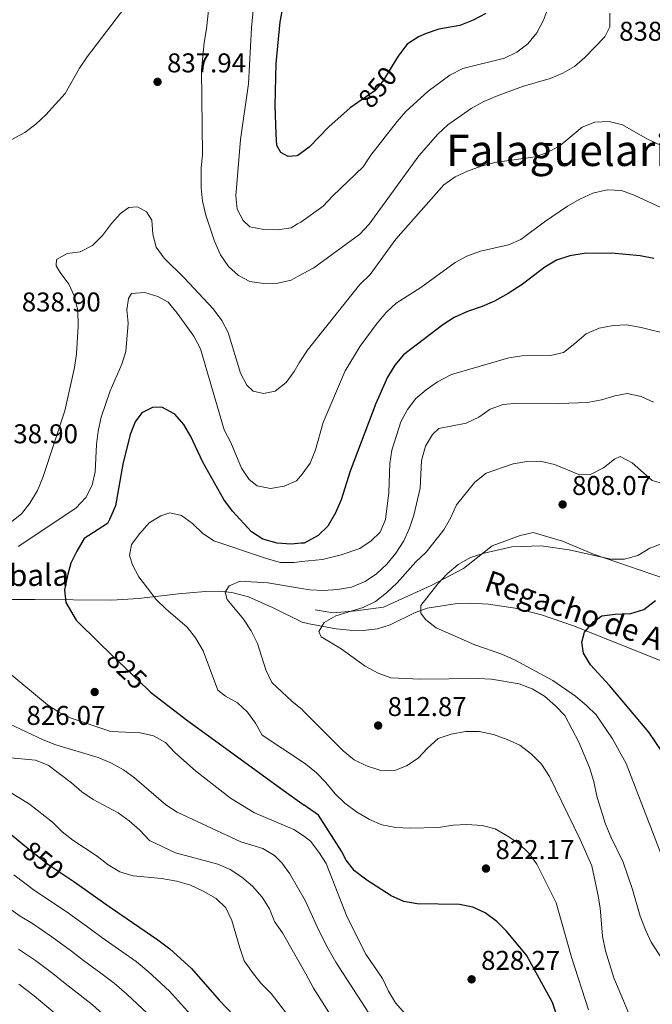
# Model space of a CAD drawing. Extents: x 573365 to 580240, y 733656 to 738359.
# Drawn here: x 576710 to 576944, y 734870 to 735233 of the extents above; entities that cross this region are included whole.
import ezdxf
from ezdxf.enums import TextEntityAlignment as Align

# ---------------------------------------------------------------- set-up
doc = ezdxf.new("R2010")
doc.units = 0
doc.header["$MEASUREMENT"] = 0
doc.linetypes.add('DGN Style 3', pattern=[111.84128200000002, 79.88663000000001, -31.95465200000001])
doc.linetypes.add('DGN Style 5', pattern=[55.92064100000001, 23.965989, -31.95465200000001])
for name, color, linetype in [('Nivel 11', 7, 'Continuous'), ('Nivel 21', 7, 'Continuous'), ('Nivel 22', 7, 'Continuous'), ('Nivel 4', 7, 'Continuous'), ('Nivel 41', 7, 'Continuous'), ('Nivel 43', 7, 'Continuous'), ('Nivel 45', 7, 'Continuous'), ('Nivel 5', 7, 'Continuous'), ('Nivel 7', 7, 'Continuous')]:
    doc.layers.add(name, color=color, linetype=linetype)
doc.styles.add('Style-arial', font='arial.shx', dxfattribs={"bigfont": 'arialbig.shx'})
doc.styles.add('Style-ariali', font='ariali.shx', dxfattribs={"bigfont": 'arialibig.shx'})
doc.styles.add('Style-times', font='times.shx', dxfattribs={"bigfont": 'timesbig.shx'})
doc.styles.add('Style-timesi', font='timesi.shx', dxfattribs={"bigfont": 'timesibig.shx'})

# ---------------------------------------------------------------- blocks, each defined once
blk = doc.blocks.new('5PATER')
at = {"layer": 'Nivel 7', "linetype": 'Continuous', "lineweight": 0}
h = blk.add_hatch(color=53, dxfattribs=at)
edge = h.paths.add_edge_path()
edge.add_ellipse((1.001171767711639e-08, 1.001171767711639e-08), major_axis=(-1.095731442945027, -1.110710700472634), ratio=0.9994222409660316, start_angle=0, end_angle=360)

msp = doc.modelspace()

# ---------------------------------------------------------------- linework, layer by layer
at = {"layer": 'Nivel 11', "color": 142, "linetype": 'DGN Style 3', "lineweight": 13}
for points in [[(576680.1680000001, 735019.494, 828.005), (576716.071, 735019.388, 824.231), (576744.4310000001, 735019.1669999999, 820.8340000000001), (576754.318, 735019.7990000001, 819.586), (576769.054, 735021.496, 817.624), (576778.922, 735022.348, 815.8770000000001), (576783.841, 735022.452, 814.889), (576788.737, 735021.994, 813.991), (576794.872, 735020.338, 813.059), (576803.983, 735016.2860000001, 812.016), (576814.6089999999, 735011.075, 811.605)], [(576814.6089999999, 735011.075, 811.605), (576817.1950000001, 735010.412, 811.369), (576827.172, 735008.6200000001, 810.355), (576832.1240000001, 735008.0700000001, 809.742), (576837.1200000001, 735008.0220000001, 809.1030000000001), (576842.4099999999, 735008.5830000001, 808.431), (576847.1089999999, 735010, 807.8240000000001), (576856.087, 735014.439, 806.617), (576860.7509999999, 735016.2, 806.018), (576871.8870000001, 735017.9380000001, 804.715), (576876.834, 735018.1059999999, 804.142), (576883.45, 735017.7010000001, 803.319), (576893.263, 735016.1680000001, 802.018), (576902.919, 735013.7490000001, 800.8100000000001), (576914.828, 735009.6769999999, 799.823), (576946.51, 734997.0719999999, 797.9490000000001), (576975.5630000001, 734984.51, 795.716), (576992.409, 734977.2220000001, 795.174)]]:
    msp.add_polyline3d(points, dxfattribs=at)
at = {"layer": 'Nivel 21', "color": 7, "linetype": 'DGN Style 3', "lineweight": 0}
msp.add_polyline3d([(576819.409, 735015.5549999999, 810.298), (576826.1640000001, 735014.5120000001, 810.678), (576834.5179999999, 735015.175, 810), (576844.713, 735016.6359999999, 809.114), (576862.271, 735024.6000000001, 805.643), (576874.166, 735030.8400000001, 805), (576884.7860000001, 735039.203, 805.508), (576895.122, 735043.0530000001, 805.778), (576899.9369999999, 735044.115, 806.029), (576910.6980000001, 735040.929, 805.5360000000001), (576922.1680000001, 735036.1499999999, 805.078), (576948.027, 735027.284, 801.321), (576956.665, 735025.956, 799.944), (576963.7450000001, 735023.5660000001, 799.3000000000001), (576976.064, 735015.73, 798.833), (576989.091, 735009.355, 799.307), (577004.0360000001, 735001.4299999999, 799.337), (577015.2220000001, 734997.1799999999, 799.402), (577029.71, 734992.1799999999, 798.298)], dxfattribs=at)
at = {"layer": 'Nivel 22', "color": 30, "linetype": 'DGN Style 5', "lineweight": 30, "flags": 128}
for points, elevation in [([(576848.2760000001, 735216.916), (576844.649, 735211.004), (576841.476, 735207.1300000001), (576835.246, 735202.783)], 850), ([(576743.8530000001, 734999.5050000001), (576757.6840000001, 734986.1699999999)], 825), ([(576712.382, 734928.5719999999), (576721.1570000001, 734921.456), (576727.7849999999, 734917.102)], 850)]:
    msp.add_lwpolyline(points, dxfattribs=dict(at, elevation=elevation))
at = {"layer": 'Nivel 4', "color": 30, "linetype": 'Continuous', "lineweight": 30, "flags": 128}
for points, elevation in [([(576812.693, 735183.159), (576809.557, 735182.8289999999), (576806.7379999999, 735184.294), (576805.2990000001, 735186.962), (576805.0220000001, 735191.155), (576804.7579999999, 735201.696), (576805.031, 735217.139), (576806.6070000001, 735232.604), (576808.06, 735240.2679999999), (576811.919, 735252.6640000001)], 850), ([(576882.4890000001, 735235.5800000001), (576877.7860000001, 735233.1240000001), (576872.865, 735231.2220000001), (576865.138, 735229.8160000001), (576860.4140000001, 735228.216), (576857.6470000001, 735227.014), (576853.4369999999, 735224.315), (576850.344, 735220.288), (576848.2760000001, 735216.916)], 850), ([(576835.246, 735202.783), (576832.425, 735200.815), (576824.567, 735193.8119999999), (576817.253, 735186.2790000001), (576813.102, 735183.2039999999), (576812.693, 735183.159)], 850), ([(576944.432, 735145.193), (576939.405, 735146.256), (576928.7749999999, 735147.1499999999), (576918.7180000001, 735147.119), (576913.402, 735146.169), (576908.476, 735144.5889999999), (576904.158, 735142.065), (576895.8570000001, 735135.639), (576890.6880000001, 735132.274), (576885.672, 735129.5090000001), (576881.0889999999, 735127.5090000001), (576875.7209999999, 735125.703), (576870.804, 735123.4780000001), (576866.5800000001, 735120.801), (576852.0700000001, 735109.642), (576848.8570000001, 735105.811), (576846.152, 735101.469), (576841.811, 735091.73), (576832.361, 735066.713), (576829.0830000001, 735056.1440000001), (576827.0009999999, 735051.378), (576824.1680000001, 735046.494), (576820.577, 735043.0279999999), (576815.4380000001, 735040.2309999999), (576814.2849999999, 735040.1359999999)], 825), ([(576814.2849999999, 735040.1359999999), (576810.601, 735039.837), (576805.4310000001, 735040.19), (576800.1370000001, 735041.618), (576795.933, 735044.3260000001), (576788.9480000001, 735051.9820000001), (576785.736, 735056.3589999999), (576777.953, 735070.0560000001), (576773.642, 735079.533), (576770.993, 735084.013), (576767.719, 735087.763), (576762.936, 735090.3500000001), (576759.388, 735090.19), (576755.5419999999, 735088.3030000001), (576753.0090000001, 735084.9299999999), (576751.209, 735080.26), (576748.506, 735069.368), (576745.754, 735054.0249999999), (576743.6070000001, 735048.9439999999), (576742.8489999999, 735047.4920000001), (576734.283, 735041.9070000001), (576731.5590000001, 735037.2820000001), (576729.287, 735032.821), (576728.155, 735028.7660000001), (576726.912, 735023.0009999999), (576727.487, 735018.301), (576731.22, 735011.807), (576739.942, 735003.2760000001), (576743.8530000001, 734999.5050000001)], 825), ([(576954.2520000001, 734953.1939999999), (576942.547, 734970.409), (576928.121, 734987.7039999999), (576921.1200000001, 734995.3), (576918.5279999999, 734999.5800000001), (576917.865, 735003.6159999999), (576918.8430000001, 735007.3319999999), (576922.229, 735011.256), (576925.236, 735013.399), (576930.193, 735014.0430000001), (576935.96, 735014.2350000001), (576940.757, 735015.663), (576945.0970000001, 735019.085)], 800), ([(576757.6840000001, 734986.1699999999), (576758.706, 734985.185), (576772.419, 734974.618), (576786.3870000001, 734964.578), (576807.21, 734949.3840000001), (576815.362, 734943.467)], 825), ([(576914.7520000001, 734847.591), (576906.9909999999, 734870.6599999999), (576897.459, 734888.139), (576896.703, 734888.9909999999), (576890.074, 734897.017), (576886.523, 734900.6229999999), (576882.2250000001, 734903.841), (576877.645, 734905.8470000001), (576872.6780000001, 734906.9210000001), (576857.105, 734907.074), (576852.192, 734908.004), (576847.557, 734910.0249999999), (576838.4879999999, 734915.8700000001), (576834.004, 734919.321), (576830.923, 734923.263), (576829.193, 734926.54), (576820.649, 734939.861), (576815.362, 734943.467)], 825), ([(576701.1270000001, 734937.699), (576712.382, 734928.5719999999)], 850), ([(576727.7849999999, 734917.102), (576730.4709999999, 734915.338), (576743.4110000001, 734906.091), (576761.4680000001, 734893.8), (576765.8130000001, 734890.4890000001), (576773.831, 734883.2590000001), (576784.024, 734871.571), (576792.0490000001, 734863.212), (576816.5789999999, 734834.19)], 850)]:
    msp.add_lwpolyline(points, dxfattribs=dict(at, elevation=elevation))
at = {"layer": 'Nivel 5', "color": 30, "linetype": 'Continuous', "lineweight": 0, "flags": 128}
for points, elevation in [([(576812.973, 735157.9920000001), (576810.5760000001, 735156.5430000001), (576805.6240000001, 735155.844), (576800.504, 735155.871), (576795.409, 735156.9340000001), (576792.9280000001, 735159.19), (576790.727, 735163.473), (576790.155, 735168.3770000001), (576791.881, 735189.172), (576794.8049999999, 735209.6170000001), (576795.9990000001, 735230.298), (576797.432, 735245.997)], 845), ([(576751.2280000001, 735240.435), (576735.3910000001, 735219.6680000001), (576732.466, 735215.413), (576727.186, 735206.05), (576720.1229999999, 735198.1740000001), (576716.402, 735194.834), (576712.334, 735191.7620000001), (576707.345, 735189.0290000001)], 840), ([(576813.189, 735138.646), (576810.619, 735137.1950000001), (576805.7339999999, 735136.1229999999), (576800.5050000001, 735135.9990000001), (576795.3319999999, 735136.6799999999), (576791.2150000001, 735138.9180000001), (576787.5390000001, 735142.3049999999), (576784.585, 735146.6359999999), (576782.2860000001, 735151.5689999999), (576779.146, 735161.2579999999), (576777.8570000001, 735166.338), (576777.379, 735171.3200000001), (576777.416, 735178.611), (576777.835, 735183.635), (576777.575, 735214.753), (576778.523, 735224.898), (576779.425, 735229.936), (576780.419, 735240.121)], 840), ([(576905.5730000001, 735238.06), (576903.6980000001, 735233.2080000001), (576901.223, 735228.4610000001), (576897.926, 735224.409), (576893.925, 735221.4110000001), (576889.2860000001, 735219.1710000001), (576873.9140000001, 735215.2720000001), (576869.216, 735212.835), (576861.138, 735206.9450000001), (576852.9720000001, 735199.51), (576849.6840000001, 735195.7420000001)], 845), ([(576928.216, 735235.723), (576928.213, 735230.719), (576926.409, 735227.0020000001), (576918.946, 735219.402), (576915.165, 735216.0320000001), (576910.791, 735213.6089999999), (576906.158, 735211.6599999999), (576895.9920000001, 735208.645), (576886.3160000001, 735205.145), (576881.74, 735203.1300000001), (576877.041, 735200.5090000001), (576868.3970000001, 735194.507), (576864.6939999999, 735191.1429999999), (576857.7, 735183.129), (576839.3700000001, 735157.834), (576835.9269999999, 735154.2039999999), (576818.9480000001, 735141.7590000001), (576813.189, 735138.646)], 840), ([(576849.6840000001, 735195.7420000001), (576839.9550000001, 735183.3049999999), (576837.1769999999, 735179.0889999999), (576825.9299999999, 735168.334), (576822.371, 735164.5360000001), (576814.217, 735158.6359999999), (576812.973, 735157.9920000001)], 845), ([(576946.669, 735187.186), (576942.1410000001, 735189.308), (576932.915, 735194.601), (576927.99, 735195.8189999999), (576922.6570000001, 735195.5249999999), (576918.0109999999, 735193.6599999999), (576909.8300000001, 735186.898), (576905.389, 735184.5079999999), (576900.6810000001, 735182.717), (576885.7620000001, 735180.679), (576880.7420000001, 735179.3090000001), (576875.665, 735177.4820000001), (576871.165, 735175.3030000001), (576866.9920000001, 735172.3910000001), (576849.2679999999, 735152.3670000001), (576839.71, 735139.338), (576835.966, 735135.592), (576819.8119999999, 735115.4909999999), (576816.6869999999, 735111.399), (576813.5430000001, 735106.7849999999)], 835), ([(576947.01, 735164.077), (576937.2150000001, 735168.6240000001), (576932.493, 735170.267), (576927.1510000001, 735170.5449999999), (576921.9180000001, 735169.2919999999), (576917.1610000001, 735167.1370000001), (576912.6129999999, 735164.514), (576904.119, 735158.709), (576895.406, 735152.25), (576890.788, 735150.327), (576880.449, 735147.896), (576875.483, 735146.101), (576871.095, 735143.703), (576858.48, 735134.5290000001), (576849.398, 735128.7990000001), (576845.7390000001, 735125.3910000001), (576842.3330000001, 735121.4070000001), (576836.0989999999, 735112.885), (576830.5290000001, 735103.77), (576822.375, 735084.753), (576819.5549999999, 735074.6400000001), (576817.605, 735069.7039999999), (576814.7, 735065.6359999999), (576814.0090000001, 735064.9610000001)], 830), ([(576813.5430000001, 735106.7849999999), (576811.77, 735103.4909999999), (576808.756, 735099.506), (576804.666, 735096.3289999999), (576800.4450000001, 735095.352), (576796.602, 735096.2139999999), (576794.2069999999, 735098.514), (576791.9269999999, 735102.966), (576787.3999999999, 735117.909), (576785.067, 735122.406), (576781.8319999999, 735126.591), (576771.065, 735138.0590000001), (576763.746, 735145.344), (576760.8459999999, 735149.413), (576759.5549999999, 735154.257), (576759.1969999999, 735159.3360000001), (576757.1799999999, 735162.4580000001), (576753.929, 735164.317), (576750.702, 735163.98), (576747.6240000001, 735161.878), (576744.283, 735158.1570000001), (576740.9950000001, 735153.7050000001), (576737.2450000001, 735150.0449999999), (576732.791, 735147.712), (576727.9299999999, 735147.098), (576724.0349999999, 735144.858), (576723.845, 735142.5730000001), (576725.338, 735140.0050000001), (576728.53, 735135.733), (576730.7039999999, 735131.2339999999), (576731.935, 735126.0109999999), (576732.0630000001, 735120.264), (576731.402, 735110.004), (576730.6499999999, 735105.06), (576727.0700000001, 735088.9780000001), (576718.987, 735064.4199999999), (576716.9720000001, 735059.6159999999), (576714.1810000001, 735054.9750000001), (576711.149, 735051), (576706.895, 735047.743)], 835), ([(576814.0090000001, 735064.9610000001), (576812.5619999999, 735063.22), (576807.9709999999, 735061.24), (576802.9979999999, 735060.4029999999), (576798.023, 735061.335), (576795.068, 735063.6710000001), (576792.308, 735067.842), (576788.325, 735077.2949999999), (576785.861, 735081.963), (576777.189, 735111.9380000001), (576774.7520000001, 735116.507), (576768.5800000001, 735125.1059999999), (576765.2609999999, 735129.1610000001), (576761.361, 735131.2280000001), (576756.557, 735132.621), (576751.7, 735132.284), (576750.557, 735130.462), (576749.915, 735126.2760000001), (576750.4879999999, 735121.308), (576749.655, 735110.9380000001), (576748.0889999999, 735106.189), (576743.787, 735096.355), (576740.534, 735086.6699999999), (576739.385, 735081.574), (576738.797, 735076.608), (576738.304, 735066.4850000001), (576737.1710000001, 735061.6159999999), (576734.835, 735056.983), (576731.1880000001, 735053.156), (576709.922, 735038.9010000001)], 830), ([(576949.753, 735117.297), (576939.7050000001, 735119.8060000001), (576934.439, 735120.7609999999), (576929.4480000001, 735120.459), (576924.2849999999, 735119.477), (576919.4099999999, 735117.4099999999), (576915.3030000001, 735113.8060000001), (576911.0460000001, 735110.601), (576906.3289999999, 735109.412), (576895.872, 735109.3), (576890.926, 735108.5460000001), (576869.8030000001, 735102.456), (576864.635, 735099.754), (576860.4169999999, 735096.808), (576856.622, 735093.5519999999), (576853.5050000001, 735089.513), (576851.061, 735084.98), (576847.7919999999, 735074.54), (576847.0590000001, 735069.5930000001), (576846.6030000001, 735058.898), (576845.3740000001, 735048.8940000001), (576843.4639999999, 735044.217), (576840.1540000001, 735041.0260000001), (576835.9569999999, 735038.246), (576829.0430000001, 735035.8929999999), (576822.1129999999, 735034.219), (576814.361, 735033.396)], 820), ([(576944.2890000001, 735092.2069999999), (576939.6950000001, 735094.334), (576934.557, 735095.3770000001), (576930.0079999999, 735094.4920000001), (576925.0789999999, 735093.041), (576919.9709999999, 735092.148), (576909.6470000001, 735091.736), (576894.0630000001, 735091.8929999999), (576888.8640000001, 735091.2990000001), (576884.0249999999, 735089.592), (576879.851, 735086.646), (576875.192, 735084.4680000001), (576865.1059999999, 735082.5109999999), (576862.771, 735080.324), (576860.21, 735075.939), (576858.7379999999, 735070.709), (576858.159, 735060.456), (576855.852, 735050.565), (576854.288, 735045.7209999999), (576852.1200000001, 735041.041), (576849.1740000001, 735036.4780000001), (576845.878, 735032.3829999999), (576842.0989999999, 735028.8400000001), (576837.8800000001, 735026.023), (576832.8740000001, 735024.0120000001), (576827.7220000001, 735023.118), (576822.5630000001, 735022.74), (576817.523, 735023.01), (576814.4709999999, 735023.506)], 815), ([(576948.139, 735062.125), (576943.773, 735063.351), (576936.4890000001, 735069.871), (576932.0519999999, 735072.216), (576929.8840000001, 735071.1939999999), (576925.8859999999, 735067.95), (576921.2720000001, 735065.6429999999), (576916.797, 735065.4909999999), (576907.79, 735069.1880000001), (576902.52, 735070.4439999999), (576897.52, 735070.3740000001), (576892.578, 735069.409), (576882.5090000001, 735066.0630000001), (576878.405, 735062.699), (576871.5959999999, 735054.361), (576869.4310000001, 735049.4650000001), (576866.933, 735045.131), (576860.463, 735036.899), (576856.642, 735033.2420000001), (576849.685, 735025.5419999999), (576845.8219999999, 735021.8700000001), (576841.6939999999, 735018.709), (576837.212, 735016.486), (576827.0519999999, 735013.413)], 810), ([(576814.361, 735033.396), (576811.6910000001, 735033.1140000001), (576806.655, 735033.0830000001), (576801.838, 735034.426), (576782.0460000001, 735041.111), (576777.885, 735043.8829999999), (576774.162, 735047.4070000001), (576770.1710000001, 735050.4029999999), (576765.8389999999, 735051.3729999999), (576762.54, 735050.291), (576758.264, 735047.6980000001), (576754.717, 735043.8049999999), (576751.7220000001, 735039.6710000001), (576750.9650000001, 735035.6140000001), (576752.048, 735032.23), (576754.412, 735027.824), (576760.76, 735019.446), (576764.3219999999, 735015.9369999999), (576772.2749999999, 735009.2010000001), (576775.29, 735005.2150000001), (576778.172, 735000.422), (576783.5519999999, 734985.953), (576786.3400000001, 734983.713), (576790.7660000001, 734981.283), (576794.44, 734977.892), (576797.507, 734973.7209999999), (576799.9450000001, 734969.352), (576815.186, 734959.253)], 820), ([(576947.817, 735040.1710000001), (576942.895, 735038.3330000001), (576938.544, 735035.686), (576933.658, 735034.2790000001), (576928.578, 735034.3330000001), (576913.2479999999, 735037.6780000001), (576902.81, 735039.202), (576892.0549999999, 735038.784), (576881.8030000001, 735036.48), (576876.79, 735034.899), (576872.179, 735032.378), (576868.1410000001, 735028.9180000001), (576864.71, 735025.2080000001), (576858.459, 735017.1529999999), (576858.4569999999, 735014.398), (576860.1270000001, 735012.0549999999), (576864.1329999999, 735008.973), (576878.4310000001, 735002.642), (576888.3800000001, 734999.26), (576893.017, 734997.1340000001), (576907.1610000001, 734989.5530000001), (576915.469, 734983.693), (576919.565, 734980.354), (576923.19, 734976.7919999999), (576929.173, 734968.057), (576934.216, 734958.878), (576951, 734915.5249999999)], 805), ([(576814.4709999999, 735023.506), (576802.033, 735025.5349999999), (576791.7379999999, 735026.1140000001), (576787.716, 735024.462), (576786.288, 735022.0730000001), (576786.973, 735019.4580000001), (576792.9780000001, 735012.1000000001), (576795.8389999999, 735007.882), (576798.19, 735003.139), (576801.304, 734993.4580000001), (576803.524, 734988.842), (576810.8160000001, 734981.848), (576814.737, 734978.635), (576814.973, 734978.396)], 815), ([(576827.0519999999, 735013.413), (576822.7590000001, 735010.8630000001), (576820.7679999999, 735007.638), (576821.658, 735005.672), (576829.0560000001, 735001.149), (576837.916, 734994.808), (576842.689, 734992.253), (576847.4029999999, 734990.558), (576858.173, 734990.0719999999), (576879.433, 734990.2590000001), (576884.473, 734989.9890000001), (576894.679, 734988.2660000001), (576899.574, 734986.3940000001), (576904.0419999999, 734983.71), (576908.2050000001, 734980.226), (576911.6440000001, 734976.5789999999), (576916.712, 734966.7509999999), (576920.682, 734957.3840000001), (576922.308, 734952.2), (576923.4210000001, 734946.7930000001), (576926.463, 734936.852), (576928.5149999999, 734931.896), (576933.165, 734922.446), (576936.5419999999, 734912.425), (576939.4439999999, 734902.5249999999), (576941.369, 734897.5179999999), (576943.467, 734892.979), (576949.122, 734884.2309999999)], 810), ([(576706.8589999999, 734992.105), (576720.652, 734980.52), (576724.8870000001, 734977.862), (576729.399, 734975.6669999999), (576744.1100000001, 734970.658), (576754.8840000001, 734970.219), (576759.8500000001, 734969.111), (576764.182, 734966.615), (576767.6499999999, 734962.9280000001), (576775.3500000001, 734956.2479999999), (576788.2790000001, 734946.0800000001), (576797.0689999999, 734940.6499999999), (576811.6159999999, 734934.5279999999), (576815.49, 734932.006)], 830), ([(576700.1510000001, 734976.462), (576719.118, 734967.584), (576723.76, 734965.727), (576739.3940000001, 734961.047), (576744.3700000001, 734959.0349999999), (576748.7479999999, 734956.585), (576752.756, 734953.5959999999), (576764.3570000001, 734943.663), (576768.571, 734940.9720000001), (576791.9950000001, 734930.007), (576800.162, 734927.477), (576804.4739999999, 734924.9010000001), (576807.112, 734922.256), (576810.0800000001, 734918.2080000001), (576815.753, 734908.381)], 835), ([(576814.973, 734978.396), (576829.811, 734963.5360000001), (576833.906, 734960.2390000001), (576838.459, 734957.9820000001), (576843.3030000001, 734956.3759999999), (576848.47, 734956.237), (576853.1359999999, 734957.9850000001), (576857.5260000001, 734960.8910000001), (576860.9140000001, 734964.5989999999), (576864.908, 734968.102), (576869.618, 734969.764), (576874.899, 734970.6610000001), (576879.935, 734970.649), (576885.2450000001, 734969.6089999999), (576890.351, 734967.791), (576894.9890000001, 734965.621), (576899.342, 734962.2849999999), (576902.926, 734958.594), (576905.963, 734954.077), (576917.284, 734930.8300000001), (576921.56, 734921.0789999999), (576923.8230000001, 734910.74), (576924.631, 734905.587), (576925.4310000001, 734895.139), (576926.5449999999, 734889.733), (576929.7039999999, 734879.837), (576937.7820000001, 734860.5020000001)], 815), ([(576705.791, 734961.047), (576716.2720000001, 734960.087), (576720.9210000001, 734958.2390000001), (576729.5460000001, 734951.7490000001), (576733.3740000001, 734948.432), (576737.5160000001, 734945.631), (576746.7720000001, 734940.655), (576750.8640000001, 734937.783), (576754.7690000001, 734934.2820000001), (576758.3430000001, 734930.531), (576767.871, 734925.942), (576783.5120000001, 734921.723), (576788.1059999999, 734919.7509999999), (576792.439, 734916.9539999999), (576796.3090000001, 734913.6810000001), (576799.888, 734909.5419999999), (576802.6499999999, 734905.2220000001), (576804.4210000001, 734900.544), (576807.371, 734896.388), (576816.054, 734881.311)], 840), ([(576815.186, 734959.253), (576816.0660000001, 734958.673), (576819.9010000001, 734955.459), (576823.4299999999, 734951.9169999999), (576826.817, 734947.7280000001), (576830.467, 734944.3119999999), (576834.7490000001, 734941.091), (576839.4820000001, 734938.274), (576844.064, 734936.2779999999), (576849.247, 734935.26), (576854.507, 734935.01), (576864.926, 734935.327), (576870.3740000001, 734936.193), (576875.368, 734936.4469999999), (576881.051, 734936.007), (576885.889, 734934.7450000001), (576890.2890000001, 734932.173), (576894.5789999999, 734929.321), (576898.2479999999, 734925.76), (576901.233, 734921.746), (576908.412, 734907.4909999999), (576914.054, 734887.385), (576920.3470000001, 734868.0430000001)], 820), ([(576696.605, 734954.6200000001), (576714.1140000001, 734943.9510000001), (576722.5160000001, 734937.2039999999), (576726.1100000001, 734933.7280000001), (576730.071, 734930.635), (576739.0249999999, 734924.6799999999), (576743.0660000001, 734921.538), (576747.337, 734918.9439999999), (576752.2990000001, 734917.497), (576762.763, 734916.507), (576768.4199999999, 734915.4450000001), (576773.433, 734913.993), (576778.196, 734911.8060000001), (576782.879, 734909.101), (576786.459, 734905.6140000001), (576788.773, 734900.939), (576791.6059999999, 734890.8640000001), (576793.3019999999, 734886.0419999999)], 845), ([(576852.7520000001, 734866.446), (576849.1359999999, 734870.551), (576846.581, 734874.845), (576844.274, 734879.5460000001), (576838.1170000001, 734888.5430000001), (576831.284, 734902.165), (576823.517, 734921.9610000001), (576820.8559999999, 734926.2), (576817.783, 734930.2010000001), (576815.49, 734932.006)], 830), ([(576708.2660000001, 734917.8400000001), (576715.878, 734911.986), (576720.227, 734909.2660000001), (576728.429, 734903.7), (576736.493, 734897.8640000001), (576740.763, 734894.7509999999), (576748.121, 734889.5830000001), (576753.3929999999, 734885.8360000001), (576757.898, 734882.1540000001), (576765.723, 734874.952), (576772.392, 734867.506), (576778.0590000001, 734861.2990000001), (576781.6969999999, 734857.6869999999), (576801.1880000001, 734833.4180000001), (576812.9680000001, 734815.909), (576816.854, 734809.4950000001)], 855), ([(576703.7550000001, 734907.429), (576710.6000000001, 734902.5160000001), (576715.118, 734899.8219999999), (576722.3200000001, 734894.97), (576729.5760000001, 734889.638), (576733.9820000001, 734886.2250000001), (576740.432, 734881.5160000001), (576745.318, 734877.872), (576749.983, 734873.8189999999), (576757.6159999999, 734866.646), (576764.382, 734859.29), (576768.632, 734854.635), (576774.344, 734848.1980000001), (576780.898, 734840.646), (576786.0419999999, 734834.331), (576789.912, 734829.3430000001), (576815.3470000001, 734791.449), (576817.0760000001, 734789.5260000001)], 860), ([(576848.7820000001, 734852.158), (576827.0789999999, 734885.635), (576823.631, 734891.663), (576820.173, 734898.604), (576817.9169999999, 734903.7590000001), (576815.753, 734908.381)], 835), ([(576710.0090000001, 734890.379), (576716.21, 734886.2409999999), (576722.658, 734881.4110000001), (576727.202, 734877.7), (576732.744, 734873.449), (576737.243, 734869.909), (576742.068, 734865.4839999999), (576749.5090000001, 734858.3400000001), (576756.371, 734851.074), (576761.2609999999, 734845.257), (576765.4920000001, 734840.6910000001), (576772.095, 734833.182), (576776.584, 734827.5290000001), (576782.717, 734819.638), (576786.0930000001, 734815.0390000001), (576787.192, 734813.5150000001), (576801.1100000001, 734793.1340000001), (576816.0700000001, 734773.817), (576817.273, 734771.879)], 865), ([(576793.3019999999, 734886.0419999999), (576796.3219999999, 734881.7250000001), (576799.467, 734877.797), (576803.1710000001, 734874.047), (576816.325, 734857.0079999999)], 845), ([(576827.591, 734862.1799999999), (576818.895, 734876.0279999999), (576816.054, 734881.311)], 840), ([(576710.101, 734877.5109999999), (576715.7409999999, 734873.185), (576720.4210000001, 734869.1740000001), (576725.0549999999, 734865.382), (576729.1680000001, 734861.9450000001), (576734.1529999999, 734857.149), (576741.402, 734850.034), (576748.361, 734842.858), (576752.5190000001, 734837.6880000001), (576756.6399999999, 734833.1840000001), (576763.2919999999, 734825.7180000001), (576767.1259999999, 734820.726), (576773.152, 734812.7509999999), (576776.1910000001, 734808.348), (576778.709, 734803.915), (576781.02, 734800.2820000001), (576810.9569999999, 734760.0689999999), (576815.7660000001, 734753.8030000001), (576817.496, 734751.851)], 870)]:
    msp.add_lwpolyline(points, dxfattribs=dict(at, elevation=elevation))

# ---------------------------------------------------------------- block references
at = {"layer": 'Nivel 7', "color": 53, "linetype": 'Continuous', "lineweight": 0}
for p in [(576761.2990000001, 735210.3999999999, 837.939), (576910.771, 735054.4709999999, 808.065), (576738.091, 734985.2790000001, 826.065), (576842.712, 734972.905, 812.874), (576882.49, 734920.132, 822.173), (576877.196, 734879.2620000001, 828.266)]:
    msp.add_blockref('5PATER', p, dxfattribs=at)

# ---------------------------------------------------------------- texts
at = {"layer": 'Nivel 41', "color": 7, "linetype": 'Continuous', "lineweight": 0, "style": 'Style-arial'}
for s, p in [('838.91', (576931.6270000001, 735225.567, 838.907)), ('837.94', (576764.7990000001, 735213.8999999999, 837.939)), ('838.90', (576711.203, 735125.6840000001, 838.902)), ('838.90', (576702.7860000001, 735077.0430000001, 838.902)), ('808.07', (576914.271, 735057.9709999999, 808.065)), ('812.87', (576846.212, 734976.405, 812.874)), ('826.07', (576712.933, 734973.1410000001, 826.065)), ('822.17', (576885.99, 734923.632, 822.173)), ('828.27', (576880.696, 734882.7620000001, 828.266))]:
    msp.add_text(s, height=7.000002, dxfattribs=at).set_placement(p)
at = {"layer": 'Nivel 41', "color": 7, "linetype": 'Continuous', "lineweight": 0, "style": 'Style-ariali'}
for s, rotation, p in [('850', 50.680806520373, (576842.5348320508, 735208.4226029133, 850)), ('825', 316.046147719459, (576749.9619084052, 734993.6157370366, 825)), ('850', 320.960242611628, (576719.0750071367, 734923.1441808825, 850))]:
    msp.add_text(s, height=7.000002, rotation=rotation, dxfattribs=at).set_placement(p, align=Align.MIDDLE_CENTER)
at = {"layer": 'Nivel 43', "color": 4, "linetype": 'Continuous', "lineweight": 0, "style": 'Style-timesi'}
for height, rotation, p in [(7.999980000000001, 0.3692333551891755, (576619.6769999999, 735023.784, 832.104)), (7.999998000000001, 341.0976527645433, (576881.365, 735022.7960000001, 803.873))]:
    msp.add_text('Regacho de Aitzabala', height=height, rotation=rotation, dxfattribs=at).set_placement(p)
at = {"layer": 'Nivel 45', "color": 7, "linetype": 'Continuous', "lineweight": 0, "style": 'Style-times'}
msp.add_text('Falaguelarico de Elke', height=11.500002, dxfattribs=at).set_placement((576945.5411089412, 735185.105001, 834.433), align=Align.MIDDLE_CENTER)

doc.saveas('drawing.dxf')
